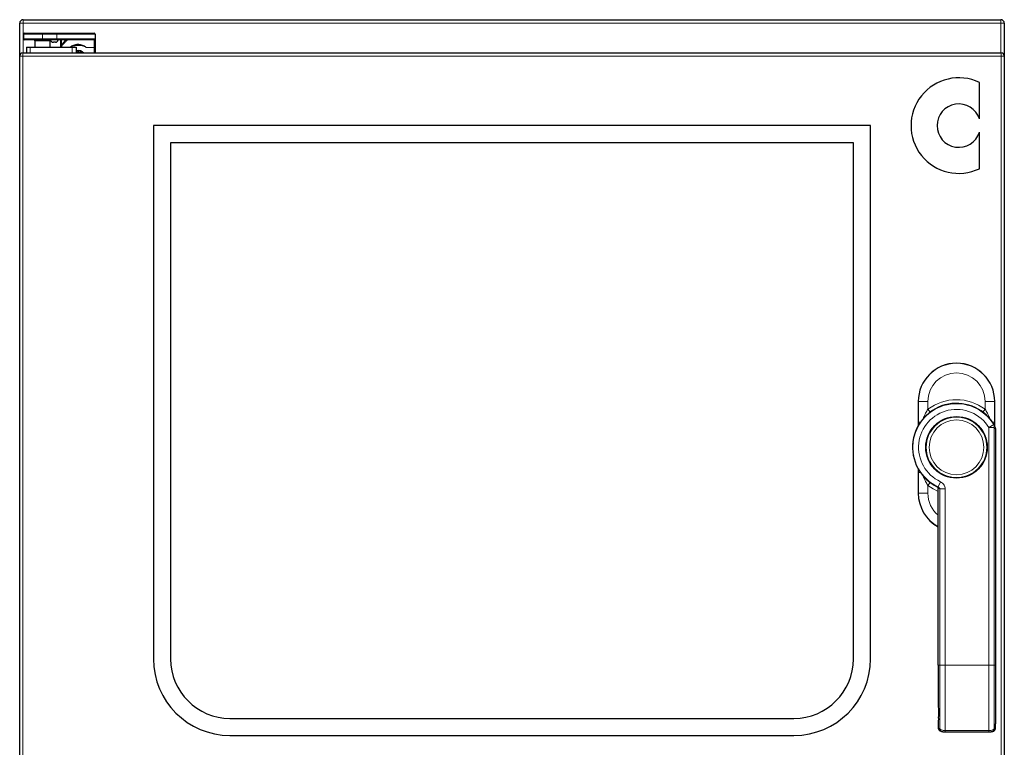
# Model space of a CAD drawing. Units: millimetres. Extents: x 25 to 333, y 18 to 273.
# Drawn here: x 121 to 172, y 121 to 159 of the extents above; entities that cross this region are included whole.
import ezdxf

# ---------------------------------------------------------------- set-up
doc = ezdxf.new("R2010")
doc.units = ezdxf.units.MM

msp = doc.modelspace()

# ---------------------------------------------------------------- linework, layer by layer
for p, q in [((121.016, 158.653), (172.156, 158.653)), ((120.836, 156.753), (120.836, 158.473)), ((172.336, 158.473), (172.336, 156.753)), ((121.036, 157.903), (121.036, 157.653)), ((121.086, 157.953), (122.036, 157.953)), ((122.036, 157.603), (121.086, 157.603)), ((122.036, 157.953), (122.786, 157.953)), ((122.786, 157.603), (122.036, 157.603)), ((122.786, 157.953), (124.736, 157.953)), ((124.736, 157.603), (122.786, 157.603)), ((122.986, 157.311), (122.986, 157.603)), ((124.786, 157.903), (124.786, 157.653)), ((124.786, 157.653), (124.786, 157.203)), ((121.186, 157.213), (121.186, 156.913)), ((121.186, 157.213), (121.386, 157.213)), ((121.386, 157.213), (123.586, 157.213)), ((121.636, 157.553), (121.636, 157.213)), ((122.436, 157.213), (122.436, 157.553)), ((122.702, 157.473), (122.599, 157.473)), ((122.986, 157.213), (122.986, 157.311)), ((123.586, 157.213), (123.786, 157.213)), ((123.786, 157.213), (123.786, 156.913)), ((124.786, 157.203), (124.786, 156.913)), ((120.836, 115.373), (120.836, 156.753)), ((120.996, 156.913), (172.176, 156.913)), ((172.336, 156.753), (172.336, 115.373)), ((171.036, 153.462), (171.036, 155.368)), ((165.336, 153.113), (127.836, 153.113)), ((127.836, 153.113), (127.836, 125.213)), ((165.336, 125.213), (165.336, 153.113)), ((171.036, 150.858), (171.036, 152.764)), ((164.442, 152.219), (128.73, 152.219)), ((128.73, 152.219), (128.73, 125.213)), ((164.442, 125.213), (164.442, 152.219)), ((167.836, 138.683), (167.836, 137.417)), ((171.836, 137.417), (171.836, 138.683)), ((171.886, 137.248), (171.886, 137.249)), ((171.886, 135.252), (171.886, 137.248)), ((167.836, 135.149), (167.836, 133.883)), ((171.885, 135.242), (171.886, 135.24)), ((171.885, 124.883), (171.885, 135.239)), ((168.83, 134.217), (168.83, 134.216)), ((168.885, 134.137), (168.887, 134.128)), ((168.885, 124.883), (168.885, 134.125)), ((131.836, 122.107), (161.336, 122.107)), ((131.836, 121.213), (161.336, 121.213)), ((169.125, 121.402), (171.644, 121.402))]:
    msp.add_line(p, q)
at = {"color": 7, "linetype": 'Continuous', "lineweight": 18}
for p, q in [((121.016, 158.473), (121.016, 158.653)), ((172.156, 158.473), (172.156, 158.653)), ((121.016, 158.473), (120.836, 158.473)), ((121.016, 158.473), (121.016, 156.913)), ((172.156, 158.473), (121.016, 158.473)), ((172.156, 156.913), (172.156, 158.473)), ((172.336, 158.473), (172.156, 158.473)), ((122.036, 157.903), (121.036, 157.903)), ((121.036, 157.653), (122.036, 157.653)), ((122.036, 157.903), (122.036, 157.953)), ((122.786, 157.903), (122.036, 157.903)), ((122.036, 157.903), (122.036, 157.653)), ((122.036, 157.603), (122.036, 157.653)), ((122.036, 157.653), (122.786, 157.653)), ((122.786, 157.903), (122.786, 157.953)), ((122.786, 157.653), (122.786, 157.903)), ((124.786, 157.903), (122.786, 157.903)), ((122.786, 157.603), (122.786, 157.653)), ((122.786, 157.653), (124.786, 157.653)), ((123.019, 157.603), (123.019, 157.311)), ((123.336, 157.603), (123.332, 157.603)), ((123.336, 157.603), (123.336, 157.603)), ((124.736, 157.203), (124.736, 157.603)), ((121.386, 157.213), (121.386, 156.913)), ((122.436, 157.553), (121.636, 157.553)), ((123.019, 157.311), (122.986, 157.311)), ((123.036, 157.299), (123.036, 157.213)), ((123.586, 157.213), (123.586, 156.913)), ((124.736, 157.203), (124.319, 157.203)), ((124.786, 157.203), (124.736, 157.203)), ((124.736, 156.913), (124.736, 157.203)), ((120.836, 156.753), (120.996, 156.753)), ((120.996, 156.913), (120.996, 156.753)), ((172.176, 156.753), (120.996, 156.753)), ((120.996, 156.753), (120.996, 115.373)), ((123.886, 157.023), (123.786, 157.01)), ((172.176, 156.753), (172.176, 156.913)), ((172.176, 115.373), (172.176, 156.753)), ((172.176, 156.753), (172.336, 156.753)), ((167.84, 138.683), (167.836, 138.683)), ((167.84, 137.601), (167.84, 138.683)), ((167.84, 138.683), (168.34, 138.683)), ((168.34, 138.683), (168.34, 138.276)), ((171.332, 138.276), (171.332, 138.683)), ((171.832, 138.683), (171.332, 138.683)), ((171.832, 138.683), (171.832, 137.601)), ((171.832, 138.683), (171.836, 138.683)), ((168.34, 138.276), (168.456, 138.122)), ((171.332, 138.276), (171.217, 138.122)), ((167.84, 137.392), (167.84, 137.601)), ((167.84, 137.601), (167.952, 137.601)), ((171.832, 137.601), (171.72, 137.601)), ((171.832, 137.601), (171.832, 137.413)), ((171.53, 137.316), (171.786, 137.472)), ((171.53, 124.883), (171.53, 137.316)), ((171.53, 137.316), (171.81, 137.316)), ((171.81, 137.316), (171.81, 124.883)), ((171.847, 137.394), (171.847, 137.394)), ((171.885, 137.249), (171.885, 135.242)), ((171.885, 137.249), (171.885, 137.249)), ((167.84, 134.965), (167.84, 135.166)), ((167.84, 133.883), (167.84, 134.965)), ((167.952, 134.965), (167.84, 134.965)), ((168.456, 134.444), (168.34, 134.29)), ((168.997, 134.485), (168.87, 134.214)), ((168.34, 134.29), (168.34, 133.883)), ((168.83, 134.217), (168.87, 134.214)), ((168.885, 134.125), (168.885, 134.14)), ((168.961, 124.883), (168.961, 134.112)), ((168.961, 134.112), (169.241, 134.112)), ((169.241, 134.112), (169.241, 124.883)), ((167.84, 133.883), (167.836, 133.883)), ((168.34, 133.883), (167.84, 133.883)), ((169.241, 124.883), (168.961, 124.883)), ((169.241, 124.883), (171.53, 124.883)), ((171.81, 124.883), (171.53, 124.883)), ((169.241, 121.469), (171.53, 121.469)), ((169.241, 121.409), (169.241, 121.469)), ((171.53, 121.409), (169.241, 121.409))]:
    msp.add_line(p, q, dxfattribs=at)
at = {"color": 7, "linetype": 'Continuous', "lineweight": 18, "flags": 128}
for points in [[(168.885, 133.98), (168.608, 134.115), (168.34, 134.29)], [(169.241, 124.883), (169.241, 124.461), (169.241, 124.112), (169.241, 123.833), (169.241, 123.623), (169.241, 123.48), (169.241, 123.402), (169.241, 123.393), (169.241, 123.39), (169.241, 123.39), (169.241, 123.39), (169.241, 123.39), (169.241, 123.39), (169.241, 123.39), (169.241, 123.39), (169.241, 123.39), (169.241, 123.088), (169.241, 122.858), (169.241, 122.642), (169.241, 122.543), (169.241, 122.31), (169.241, 122.08), (169.241, 121.841), (169.241, 121.662), (169.241, 121.469)]]:
    msp.add_lwpolyline(points, dxfattribs=at)
at = {"flags": 128}
msp.add_lwpolyline([(168.83, 134.217), (168.83, 134.217), (168.83, 134.216), (168.83, 134.216), (168.83, 134.216), (168.83, 134.216), (168.83, 134.216), (168.83, 134.216), (168.83, 134.216)], dxfattribs=at)
for radius in [1.61, 1.6]:
    msp.add_circle((169.836, 136.283), radius)
at = {"color": 7, "linetype": 'Continuous', "lineweight": 18}
for radius in [1.581, 1.432]:
    msp.add_circle((169.836, 136.283), radius, dxfattribs=at)
for centre, radius, start, end in [((121.016, 158.473), 0.18, 90, 180), ((172.156, 158.473), 0.18, 0, 90), ((121.086, 157.903), 0.05, 90, 180), ((121.086, 157.653), 0.05, 180, 270), ((121.586, 157.553), 0.05, 0, 90), ((122.486, 157.553), 0.05, 90, 180), ((122.599, 157.623), 0.15, 192.612, 270), ((122.702, 157.623), 0.15, 270, 352.3377), ((124.736, 157.903), 0.05, 0, 90), ((124.736, 157.653), 0.05, 270, 0), ((120.996, 156.753), 0.16, 90, 180), ((123.886, 156.653), 0.305, 58.4801, 109.1395), ((172.176, 156.753), 0.16, 0, 90), ((169.956, 153.113), 2.5, 64.4054, 295.5946), ((169.956, 153.113), 1.135, 17.9098, 342.0902), ((169.836, 138.683), 2, 0, 180), ((169.836, 136.283), 2.299, 28.9307, 244.0349), ((171.392, 135.252), 0.494, 358.6645, 0.0652), ((169.836, 133.883), 2, 180, 241.6183), ((131.836, 125.213), 4, 180, 270), ((131.836, 125.213), 3.106, 180, 270), ((161.336, 125.213), 4, 270, 0), ((161.336, 125.213), 3.106, 270, 0), ((169.124, 121.764), 0.362, 269.0686, 270.0225), ((171.644, 121.767), 0.365, 269.9805, 270.9044)]:
    msp.add_arc(centre, radius, start, end)
for centre, radius, start, end in [((123.024, 157.36), 0.0624, 232.2357, 280.888), ((123.172, 157.506), 0.248, 231.9949, 236.7382), ((123.886, 156.653), 0.406, 39.8553, 104.2694), ((123.886, 156.653), 0.32, 54.4298, 108.2309), ((123.886, 156.653), 0.37, 44.59, 90), ((169.836, 138.683), 1.996, 0, 180), ((169.836, 138.683), 1.496, 0, 180), ((169.836, 136.283), 2.298, 28.9264, 244.0352), ((169.836, 136.283), 2.283, 31.3831, 244.9761), ((169.836, 136.283), 2.492, 53.1002, 126.8998), ((169.836, 136.283), 1.984, 31.3831, 244.9761), ((171.58, 137.36), 0.234, 349.2776, 28.7048), ((171.585, 137.249), 0.3, 0.096, 28.9991), ((171.585, 137.249), 0.3, 0.096, 28.9997), ((171.885, 137.249), 0.000747, 0.6041, 142.5863), ((169.836, 133.883), 1.996, 180, 241.5572), ((169.836, 133.883), 1.496, 180, 230.5461)]:
    msp.add_arc(centre, radius, start, end, dxfattribs=at)
for points, knots in [([(123.019, 157.311), (123.024, 157.317), (123.066, 157.384), (123.146, 157.48), (123.222, 157.572), (123.243, 157.598), (123.247, 157.603)], [0, 0, 0, 0, 0.052253, 0.55359, 0.916239, 1, 1, 1, 1]), ([(123.336, 157.603), (123.335, 157.602), (123.334, 157.599), (123.321, 157.587), (123.303, 157.569), (123.276, 157.542), (123.238, 157.506), (123.185, 157.456), (123.121, 157.393), (123.068, 157.338), (123.041, 157.304), (123.036, 157.299)], [0, 0, 0, 0, 0.086447, 0.17633, 0.26398, 0.353923, 0.480937, 0.611512, 0.785521, 0.964086, 1, 1, 1, 1]), ([(123.453, 157.203), (123.454, 157.204), (123.496, 157.241), (123.605, 157.314), (123.743, 157.356), (123.886, 157.37), (124.031, 157.36), (124.193, 157.299), (124.287, 157.232), (124.318, 157.204), (124.319, 157.203)], [0, 0, 0, 0, 0.003123, 0.178703, 0.410838, 0.455659, 0.63439, 0.865964, 0.996877, 1, 1, 1, 1]), ([(124.319, 157.203), (124.318, 157.203), (124.291, 157.223), (124.188, 157.287), (124.026, 157.343), (123.856, 157.35), (123.728, 157.332), (123.623, 157.299), (123.533, 157.255), (123.484, 157.224), (123.459, 157.207), (123.454, 157.203), (123.453, 157.203)], [0, 0, 0, 0, 0.002749, 0.110946, 0.391585, 0.546828, 0.655076, 0.810007, 0.903031, 0.97893, 0.997251, 1, 1, 1, 1]), ([(124.319, 157.203), (124.319, 157.203), (124.315, 157.205), (124.298, 157.213), (124.251, 157.233), (124.158, 157.267), (124.029, 157.299), (123.896, 157.311), (123.734, 157.299), (123.597, 157.265), (123.5, 157.223), (123.477, 157.213)], [0, 0, 0, 0, 0.00229, 0.011795, 0.066188, 0.178802, 0.351902, 0.52153, 0.636498, 0.912267, 1, 1, 1, 1]), ([(168.089, 137.765), (168.097, 137.79), (168.133, 137.893), (168.213, 138.067), (168.298, 138.207), (168.34, 138.276)], [0, 0, 0, 0, 0.142931, 0.582495, 1, 1, 1, 1]), ([(171.332, 138.276), (171.374, 138.207), (171.46, 138.066), (171.54, 137.892), (171.576, 137.787), (171.585, 137.76)], [0, 0, 0, 0, 0.414975, 0.850912, 1, 1, 1, 1]), ([(171.786, 137.472), (171.802, 137.449), (171.834, 137.404), (171.843, 137.397), (171.847, 137.394)], [0, 0, 0, 0, 0.50045, 1, 1, 1, 1]), ([(171.885, 137.249), (171.879, 137.251), (171.869, 137.256), (171.83, 137.296), (171.81, 137.316)], [0, 0, 0, 0, 0.508548, 1, 1, 1, 1]), ([(171.847, 137.394), (171.847, 137.395), (171.848, 137.395), (171.848, 137.395), (171.849, 137.395)], [0, 0, 0, 0, 0.559982, 1, 1, 1, 1]), ([(168.34, 134.29), (168.298, 134.359), (168.212, 134.5), (168.129, 134.682), (168.091, 134.793), (168.079, 134.827)], [0, 0, 0, 0, 0.3987706, 0.8176747, 1, 1, 1, 1]), ([(168.997, 134.485), (169.035, 134.463), (169.111, 134.419), (169.187, 134.321), (169.233, 134.216), (169.238, 134.147), (169.241, 134.112)], [0, 0, 0, 0, 0.279532, 0.559134, 0.779266, 1, 1, 1, 1]), ([(168.83, 134.217), (168.838, 134.213), (168.854, 134.203), (168.87, 134.185), (168.879, 134.168), (168.883, 134.156), (168.885, 134.147), (168.886, 134.134), (168.886, 134.129), (168.885, 134.125)], [0, 0, 0, 0, 0.196132, 0.389605, 0.498124, 0.583277, 0.646014, 0.714804, 1, 1, 1, 1]), ([(168.961, 134.112), (168.958, 134.123), (168.951, 134.146), (168.922, 134.183), (168.891, 134.202), (168.87, 134.214)], [0, 0, 0, 0, 0.221885, 0.477923, 1, 1, 1, 1]), ([(168.961, 134.112), (168.939, 134.119), (168.895, 134.133), (168.889, 134.128), (168.885, 134.125)], [0, 0, 0, 0, 0.502266, 1, 1, 1, 1]), ([(168.885, 124.883), (168.89, 124.883), (168.897, 124.883), (168.941, 124.883), (168.961, 124.883)], [0, 0, 0, 0, 0.557884, 1, 1, 1, 1]), ([(168.961, 124.883), (168.961, 124.652), (168.961, 124.19), (168.961, 123.51), (168.961, 122.907), (168.961, 122.388), (168.961, 121.947), (168.96, 121.687), (168.96, 121.557)], [0, 0, 0, 0, 0.186132, 0.3729172, 0.5596974, 0.7065119, 0.853326, 1, 1, 1, 1]), ([(171.53, 121.469), (171.53, 121.533), (171.53, 121.662), (171.53, 121.849), (171.53, 122.037), (171.53, 122.259), (171.53, 122.512), (171.53, 122.781), (171.53, 123.012), (171.53, 123.186), (171.53, 123.299), (171.53, 123.383), (171.53, 123.501), (171.53, 123.701), (171.53, 123.996), (171.53, 124.406), (171.53, 124.713), (171.53, 124.883)], [0, 0, 0, 0, 0.071345, 0.142962, 0.194766, 0.260476, 0.357512, 0.428767, 0.500326, 0.556812, 0.5763, 0.594333, 0.626973, 0.67409, 0.757523, 0.865797, 1, 1, 1, 1]), ([(171.81, 121.555), (171.81, 121.722), (171.81, 122.055), (171.81, 122.639), (171.81, 123.228), (171.81, 123.8), (171.81, 124.339), (171.81, 124.702), (171.81, 124.883)], [0, 0, 0, 0, 0.186652, 0.373431, 0.56021, 0.707024, 0.85384, 1, 1, 1, 1]), ([(171.81, 124.883), (171.834, 124.883), (171.877, 124.883), (171.883, 124.883), (171.885, 124.883)], [0, 0, 0, 0, 0.561885, 1, 1, 1, 1]), ([(168.881, 121.621), (168.883, 121.609), (168.889, 121.586), (168.933, 121.563), (168.956, 121.552)], [0, 0, 0, 0, 0.495213, 1, 1, 1, 1]), ([(168.96, 121.557), (168.971, 121.546), (168.994, 121.524), (169.055, 121.496), (169.139, 121.474), (169.206, 121.471), (169.241, 121.469)], [0, 0, 0, 0, 0.220126, 0.456773, 0.716974, 1, 1, 1, 1]), ([(171.53, 121.469), (171.564, 121.471), (171.632, 121.473), (171.715, 121.495), (171.776, 121.523), (171.799, 121.544), (171.81, 121.555)], [0, 0, 0, 0, 0.28232, 0.542515, 0.779384, 1, 1, 1, 1]), ([(171.813, 121.55), (171.836, 121.561), (171.875, 121.581), (171.877, 121.602), (171.877, 121.611)], [0, 0, 0, 0, 0.557559, 1, 1, 1, 1]), ([(169.241, 121.409), (169.23, 121.409), (169.209, 121.409), (169.175, 121.408), (169.14, 121.406), (169.127, 121.403), (169.118, 121.402)], [0, 0, 0, 0, 0.124663, 0.249743, 0.497707, 1, 1, 1, 1]), ([(171.65, 121.402), (171.642, 121.403), (171.63, 121.406), (171.595, 121.408), (171.561, 121.409), (171.54, 121.409), (171.53, 121.409)], [0, 0, 0, 0, 0.502627, 0.750408, 0.875403, 1, 1, 1, 1])]:
    msp.add_open_spline(points, degree=3, knots=knots, dxfattribs=at)
for points, knots in [([(171.885, 135.239), (171.885, 135.24), (171.885, 135.241), (171.885, 135.242), (171.885, 135.242)], [0, 0, 0, 0, 0.561301, 1, 1, 1, 1]), ([(171.885, 135.237), (171.886, 135.238), (171.886, 135.239), (171.886, 135.24), (171.886, 135.24)], [0, 0, 0, 0, 0.508547, 1, 1, 1, 1]), ([(168.83, 134.216), (168.839, 134.21), (168.853, 134.202), (168.869, 134.183), (168.882, 134.159), (168.884, 134.138), (168.885, 134.125)], [0, 0, 0, 0, 0.283719, 0.4481, 0.655828, 1, 1, 1, 1]), ([(168.885, 124.883), (168.885, 124.757), (168.885, 124.516), (168.885, 124.172), (168.885, 123.861), (168.885, 123.556), (168.885, 123.266), (168.885, 122.996), (168.885, 122.736), (168.886, 122.454), (168.885, 122.132), (168.886, 121.86), (168.881, 121.684), (168.879, 121.621)], [0, 0, 0, 0, 0.101323, 0.193642, 0.278558, 0.356162, 0.448252, 0.527349, 0.595254, 0.687467, 0.797919, 0.927642, 1, 1, 1, 1]), ([(171.879, 121.611), (171.881, 121.693), (171.888, 121.92), (171.885, 122.296), (171.886, 122.789), (171.885, 123.304), (171.885, 123.775), (171.885, 124.186), (171.885, 124.535), (171.885, 124.767), (171.885, 124.883)], [0, 0, 0, 0, 0.093479, 0.25706, 0.415133, 0.568228, 0.716373, 0.812447, 0.906449, 1, 1, 1, 1]), ([(168.88, 121.621), (168.881, 121.61), (168.881, 121.593), (168.885, 121.57), (168.891, 121.552), (168.898, 121.533), (168.911, 121.506), (168.947, 121.46), (169.001, 121.425), (169.058, 121.414), (169.083, 121.41)], [0, 0, 0, 0, 0.059991, 0.091834, 0.126236, 0.16533, 0.211847, 0.337063, 0.706961, 1, 1, 1, 1]), ([(169.118, 121.402), (169.097, 121.404), (169.075, 121.407), (169.055, 121.415), (169.054, 121.416), (169.052, 121.417), (169.032, 121.425), (168.996, 121.45), (168.965, 121.493), (168.955, 121.528), (168.953, 121.545), (168.955, 121.55), (168.956, 121.552)], [0, 0, 0, 0, 0.249884, 0.250185, 0.252471, 0.258752, 0.282451, 0.4994, 0.748696, 0.874109, 0.937163, 1, 1, 1, 1]), ([(168.956, 121.552), (168.957, 121.553), (168.958, 121.554), (168.959, 121.556), (168.96, 121.557)], [0, 0, 0, 0, 0.56, 1, 1, 1, 1]), ([(171.813, 121.55), (171.814, 121.548), (171.816, 121.543), (171.814, 121.526), (171.803, 121.492), (171.77, 121.447), (171.714, 121.41), (171.671, 121.405), (171.65, 121.402)], [0, 0, 0, 0, 0.062865, 0.125952, 0.251422, 0.500822, 0.750056, 1, 1, 1, 1]), ([(171.719, 121.419), (171.735, 121.422), (171.766, 121.428), (171.798, 121.449), (171.825, 121.475), (171.843, 121.499), (171.854, 121.516), (171.862, 121.533), (171.872, 121.556), (171.879, 121.582), (171.88, 121.6), (171.881, 121.609)], [0, 0, 0, 0, 0.265149, 0.502491, 0.658059, 0.712712, 0.757021, 0.795717, 0.833176, 0.913057, 1, 1, 1, 1]), ([(171.81, 121.555), (171.81, 121.554), (171.812, 121.552), (171.813, 121.551), (171.813, 121.55)], [0, 0, 0, 0, 0.56, 1, 1, 1, 1])]:
    msp.add_open_spline(points, degree=3, knots=knots)
msp.add_open_spline([(171.53, 121.409), (171.53, 121.41), (171.53, 121.412), (171.53, 121.425), (171.53, 121.443), (171.53, 121.46), (171.53, 121.469)], degree=3, dxfattribs=at)

doc.saveas('drawing.dxf')
